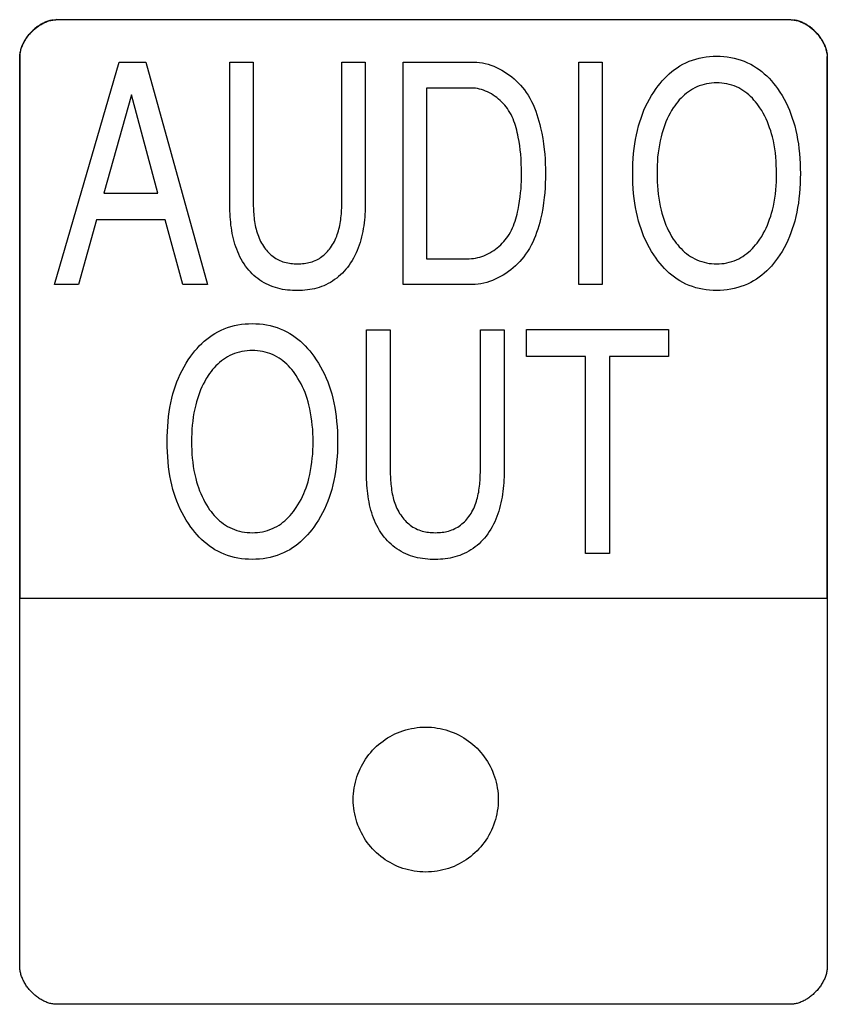
# Model space of a CAD drawing. Units: millimetres. Extents: x 0 to 4756, y 0 to 1682.
# Drawn here: x 3679 to 3690, y 487 to 500 of the extents above; entities that cross this region are included whole.
import ezdxf

# ---------------------------------------------------------------- set-up
doc = ezdxf.new("R2010")
doc.units = ezdxf.units.MM
doc.header["$LTSCALE"] = 261.57428
doc.layers.add('7_ALL_FEATURES', color=7, linetype='CONTINUOUS')

msp = doc.modelspace()

# ---------------------------------------------------------------- linework, layer by layer
at = {"layer": '7_ALL_FEATURES', "color": 7, "linetype": 'Continuous'}
for p, q in [((3679.222, 500.271), (3679.208, 500.27)), ((3679.221, 500.271), (3689.154, 500.271)), ((3689.153, 500.271), (3689.167, 500.27)), ((3689.166, 500.27), (3689.18, 500.27)), ((3689.179, 500.27), (3689.194, 500.268)), ((3678.721, 499.771), (3678.721, 492.439)), ((3678.721, 487.452), (3678.721, 499.759)), ((3689.65, 499.811), (3689.652, 499.785)), ((3689.652, 499.797), (3689.653, 499.772)), ((3689.652, 499.784), (3689.653, 499.759)), ((3689.653, 492.439), (3689.653, 499.771)), ((3689.653, 499.759), (3689.653, 487.452)), ((3679.19, 496.686), (3680.069, 499.695)), ((3680.069, 499.695), (3680.428, 499.695)), ((3680.428, 499.695), (3681.265, 496.686)), ((3681.564, 499.695), (3681.882, 499.695)), ((3681.564, 497.789), (3681.564, 499.695)), ((3681.882, 499.695), (3681.882, 497.795)), ((3683.082, 499.695), (3683.399, 499.695)), ((3683.399, 499.695), (3683.399, 497.789)), ((3683.912, 499.695), (3684.868, 499.695)), ((3683.912, 496.686), (3683.912, 499.695)), ((3686.29, 499.695), (3686.607, 499.695)), ((3686.29, 496.686), (3686.29, 499.695)), ((3686.607, 499.695), (3686.607, 496.686)), ((3680.233, 499.252), (3679.86, 497.92)), ((3680.592, 497.92), (3680.233, 499.252)), ((3684.833, 499.345), (3684.229, 499.345)), ((3684.229, 499.345), (3684.229, 497.035)), ((3679.86, 497.92), (3680.592, 497.92)), ((3679.76, 497.56), (3679.515, 496.686)), ((3680.689, 497.56), (3679.76, 497.56)), ((3680.928, 496.686), (3680.689, 497.56)), ((3684.229, 497.035), (3684.807, 497.035)), ((3679.515, 496.686), (3679.19, 496.686)), ((3681.265, 496.686), (3680.928, 496.686)), ((3684.845, 496.686), (3683.912, 496.686)), ((3686.607, 496.686), (3686.29, 496.686)), ((3683.414, 496.073), (3683.737, 496.073)), ((3683.414, 494.156), (3683.414, 496.073)), ((3683.737, 496.073), (3683.737, 494.162)), ((3684.957, 496.073), (3685.279, 496.073)), ((3685.279, 496.073), (3685.279, 494.156)), ((3685.582, 496.074), (3687.503, 496.074)), ((3685.582, 495.711), (3685.582, 496.074)), ((3687.503, 496.074), (3687.503, 495.711)), ((3686.382, 495.711), (3685.582, 495.711)), ((3686.382, 493.045), (3686.382, 495.711)), ((3687.503, 495.711), (3686.703, 495.711)), ((3686.703, 495.711), (3686.703, 493.045)), ((3686.703, 493.045), (3686.382, 493.045)), ((3678.721, 492.439), (3689.653, 492.439)), ((3689.154, 486.94), (3679.222, 486.94))]:
    msp.add_line(p, q, dxfattribs=at)
for points in [[(3678.721, 499.759), (3678.722, 499.772), (3678.723, 499.785), (3678.724, 499.799), (3678.726, 499.812), (3678.728, 499.826), (3678.731, 499.839), (3678.734, 499.853), (3678.738, 499.866), (3678.742, 499.879), (3678.747, 499.893), (3678.752, 499.906), (3678.757, 499.92), (3678.763, 499.933), (3678.769, 499.946), (3678.776, 499.959), (3678.783, 499.972), (3678.79, 499.985), (3678.798, 499.997), (3678.806, 500.01), (3678.815, 500.022), (3678.823, 500.035), (3678.832, 500.047), (3678.842, 500.059), (3678.851, 500.07), (3678.861, 500.082), (3678.872, 500.093), (3678.882, 500.104), (3678.893, 500.115), (3678.904, 500.125), (3678.915, 500.136), (3678.926, 500.146), (3678.938, 500.155), (3678.95, 500.165), (3678.962, 500.174), (3678.974, 500.183), (3678.986, 500.191), (3678.998, 500.199), (3679.011, 500.207), (3679.024, 500.214), (3679.036, 500.221), (3679.049, 500.227), (3679.062, 500.234), (3679.075, 500.239), (3679.089, 500.244), (3679.102, 500.249), (3679.115, 500.254), (3679.128, 500.258), (3679.142, 500.261), (3679.155, 500.264), (3679.168, 500.266), (3679.182, 500.268), (3679.195, 500.27), (3679.208, 500.27)], [(3679.168, 500.266), (3679.155, 500.264), (3679.142, 500.261), (3679.129, 500.258), (3679.115, 500.254), (3679.102, 500.25), (3679.089, 500.245), (3679.076, 500.24), (3679.063, 500.235), (3679.05, 500.229), (3679.037, 500.223), (3679.024, 500.216), (3679.012, 500.209), (3678.999, 500.201), (3678.987, 500.193), (3678.974, 500.185), (3678.962, 500.177), (3678.95, 500.168), (3678.938, 500.159), (3678.927, 500.15), (3678.915, 500.14), (3678.904, 500.13), (3678.893, 500.12), (3678.883, 500.109), (3678.872, 500.099), (3678.862, 500.088), (3678.852, 500.076), (3678.842, 500.065), (3678.833, 500.053), (3678.824, 500.042), (3678.815, 500.03), (3678.806, 500.018), (3678.798, 500.005), (3678.79, 499.993), (3678.783, 499.98), (3678.776, 499.968), (3678.769, 499.955), (3678.763, 499.942), (3678.757, 499.929), (3678.751, 499.916), (3678.746, 499.903), (3678.741, 499.89), (3678.737, 499.877), (3678.733, 499.864), (3678.73, 499.85), (3678.727, 499.837), (3678.725, 499.824), (3678.723, 499.811), (3678.722, 499.797), (3678.721, 499.784), (3678.721, 499.771)], [(3689.193, 500.268), (3689.207, 500.266), (3689.22, 500.264), (3689.234, 500.261), (3689.247, 500.258), (3689.26, 500.254), (3689.274, 500.249), (3689.287, 500.244), (3689.3, 500.239), (3689.313, 500.234), (3689.326, 500.227), (3689.339, 500.221), (3689.352, 500.214), (3689.364, 500.207), (3689.377, 500.199), (3689.389, 500.191), (3689.402, 500.182), (3689.414, 500.174), (3689.426, 500.165), (3689.437, 500.155), (3689.449, 500.146), (3689.46, 500.136), (3689.471, 500.125), (3689.482, 500.115), (3689.493, 500.104), (3689.504, 500.093), (3689.514, 500.082), (3689.524, 500.07), (3689.533, 500.059), (3689.543, 500.047), (3689.552, 500.035), (3689.56, 500.022), (3689.569, 500.01), (3689.577, 499.997), (3689.585, 499.985), (3689.592, 499.972), (3689.599, 499.959), (3689.606, 499.946), (3689.612, 499.933), (3689.618, 499.919), (3689.623, 499.906), (3689.628, 499.893), (3689.633, 499.879), (3689.637, 499.866), (3689.641, 499.853), (3689.644, 499.839), (3689.647, 499.826), (3689.649, 499.812), (3689.651, 499.799)], [(3689.65, 499.811), (3689.649, 499.824), (3689.646, 499.837), (3689.643, 499.85), (3689.64, 499.863), (3689.636, 499.877), (3689.632, 499.89), (3689.627, 499.903), (3689.622, 499.916), (3689.617, 499.929), (3689.611, 499.942), (3689.605, 499.955), (3689.598, 499.968), (3689.591, 499.98), (3689.583, 499.993), (3689.576, 500.005), (3689.567, 500.018), (3689.559, 500.03), (3689.55, 500.042), (3689.541, 500.053), (3689.532, 500.065), (3689.522, 500.076), (3689.512, 500.087), (3689.502, 500.098), (3689.491, 500.109), (3689.481, 500.12), (3689.47, 500.13), (3689.458, 500.14), (3689.447, 500.15), (3689.435, 500.159), (3689.424, 500.168), (3689.412, 500.177), (3689.4, 500.185), (3689.387, 500.193), (3689.375, 500.201), (3689.362, 500.209), (3689.35, 500.216), (3689.337, 500.222), (3689.324, 500.229), (3689.311, 500.235), (3689.298, 500.24), (3689.285, 500.245), (3689.272, 500.25), (3689.259, 500.254), (3689.246, 500.258), (3689.232, 500.261), (3689.219, 500.264), (3689.206, 500.266)], [(3687.335, 497.041), (3687.303, 497.086), (3687.273, 497.134), (3687.246, 497.182), (3687.219, 497.231), (3687.195, 497.282), (3687.172, 497.333), (3687.152, 497.385), (3687.132, 497.438), (3687.115, 497.491), (3687.099, 497.545), (3687.084, 497.605), (3687.07, 497.666), (3687.058, 497.727), (3687.048, 497.788), (3687.04, 497.849), (3687.032, 497.916), (3687.027, 497.984), (3687.023, 498.051), (3687.021, 498.119), (3687.02, 498.187), (3687.021, 498.255), (3687.023, 498.323), (3687.027, 498.391), (3687.032, 498.459), (3687.04, 498.527), (3687.048, 498.589), (3687.058, 498.65), (3687.07, 498.711), (3687.084, 498.772), (3687.099, 498.832), (3687.115, 498.886), (3687.132, 498.939), (3687.151, 498.992), (3687.172, 499.044), (3687.194, 499.095), (3687.219, 499.145), (3687.245, 499.195), (3687.273, 499.244), (3687.303, 499.291), (3687.335, 499.338), (3687.362, 499.374), (3687.39, 499.409), (3687.419, 499.443), (3687.45, 499.476), (3687.481, 499.508), (3687.514, 499.539), (3687.549, 499.568), (3687.584, 499.595), (3687.62, 499.621), (3687.658, 499.645), (3687.697, 499.667), (3687.739, 499.688), (3687.783, 499.707), (3687.827, 499.724), (3687.872, 499.738), (3687.919, 499.75), (3687.965, 499.76), (3688.013, 499.768), (3688.06, 499.773), (3688.108, 499.776), (3688.156, 499.777), (3688.204, 499.776), (3688.252, 499.773), (3688.3, 499.767), (3688.347, 499.76), (3688.394, 499.75), (3688.44, 499.738), (3688.486, 499.724), (3688.53, 499.707), (3688.574, 499.688), (3688.616, 499.667), (3688.655, 499.645), (3688.693, 499.621), (3688.73, 499.595), (3688.765, 499.568), (3688.8, 499.539), (3688.833, 499.509), (3688.865, 499.477), (3688.896, 499.444), (3688.925, 499.409), (3688.953, 499.374), (3688.98, 499.338)], [(3681.882, 497.795), (3681.882, 497.77), (3681.883, 497.744), (3681.884, 497.718), (3681.885, 497.692), (3681.887, 497.667), (3681.889, 497.641), (3681.891, 497.615), (3681.894, 497.589), (3681.897, 497.563), (3681.901, 497.537), (3681.905, 497.512), (3681.91, 497.486), (3681.915, 497.461), (3681.921, 497.436), (3681.928, 497.411), (3681.935, 497.387), (3681.943, 497.362), (3681.952, 497.338), (3681.961, 497.315), (3681.971, 497.292), (3681.982, 497.269), (3681.994, 497.247), (3682.007, 497.225), (3682.02, 497.203), (3682.035, 497.182), (3682.048, 497.166), (3682.061, 497.149), (3682.075, 497.133), (3682.089, 497.118), (3682.104, 497.103), (3682.12, 497.089), (3682.136, 497.076), (3682.153, 497.063), (3682.17, 497.05), (3682.187, 497.039), (3682.205, 497.029), (3682.224, 497.019), (3682.244, 497.01), (3682.264, 497.001), (3682.285, 496.994), (3682.306, 496.987), (3682.327, 496.982), (3682.349, 496.977), (3682.371, 496.973), (3682.393, 496.97), (3682.415, 496.968), (3682.438, 496.966), (3682.46, 496.965), (3682.483, 496.965), (3682.505, 496.965), (3682.528, 496.966), (3682.55, 496.968), (3682.572, 496.97), (3682.594, 496.973), (3682.616, 496.977), (3682.637, 496.982), (3682.659, 496.987), (3682.68, 496.994), (3682.7, 497.001), (3682.721, 497.01), (3682.741, 497.019), (3682.759, 497.029), (3682.777, 497.039), (3682.794, 497.05), (3682.811, 497.063), (3682.828, 497.076), (3682.844, 497.089), (3682.86, 497.103), (3682.875, 497.118), (3682.889, 497.133), (3682.903, 497.149), (3682.916, 497.166), (3682.929, 497.182), (3682.943, 497.203), (3682.957, 497.225), (3682.969, 497.247), (3682.981, 497.269), (3682.992, 497.292), (3683.002, 497.315), (3683.012, 497.339), (3683.02, 497.362), (3683.028, 497.387), (3683.036, 497.411), (3683.042, 497.436), (3683.048, 497.461), (3683.054, 497.486), (3683.058, 497.512), (3683.063, 497.537), (3683.066, 497.563), (3683.07, 497.589), (3683.072, 497.615), (3683.075, 497.641), (3683.077, 497.667), (3683.078, 497.692), (3683.08, 497.718), (3683.08, 497.744), (3683.081, 497.77), (3683.081, 497.795), (3683.082, 499.695)], [(3684.868, 499.695), (3684.907, 499.694), (3684.946, 499.691), (3684.985, 499.685), (3685.024, 499.677), (3685.062, 499.667), (3685.1, 499.654), (3685.138, 499.64), (3685.175, 499.624), (3685.211, 499.607), (3685.247, 499.587), (3685.282, 499.566), (3685.317, 499.544), (3685.35, 499.52), (3685.383, 499.495), (3685.414, 499.468), (3685.444, 499.44), (3685.474, 499.411), (3685.502, 499.382), (3685.528, 499.351), (3685.553, 499.319), (3685.577, 499.287), (3685.604, 499.247), (3685.628, 499.206), (3685.651, 499.164), (3685.671, 499.121), (3685.69, 499.078), (3685.707, 499.034), (3685.723, 498.989), (3685.737, 498.944), (3685.75, 498.899), (3685.762, 498.853), (3685.773, 498.808), (3685.789, 498.735), (3685.802, 498.662), (3685.813, 498.589), (3685.822, 498.515), (3685.828, 498.45), (3685.833, 498.385), (3685.836, 498.319), (3685.838, 498.254), (3685.838, 498.188), (3685.838, 498.123), (3685.836, 498.058), (3685.833, 497.992), (3685.828, 497.927), (3685.821, 497.862), (3685.812, 497.789), (3685.801, 497.716), (3685.787, 497.643), (3685.771, 497.571), (3685.76, 497.525), (3685.747, 497.48), (3685.734, 497.434), (3685.719, 497.39), (3685.703, 497.345), (3685.685, 497.302), (3685.666, 497.259), (3685.644, 497.216), (3685.622, 497.175), (3685.597, 497.134), (3685.57, 497.094), (3685.545, 497.062), (3685.519, 497.03), (3685.492, 496.999), (3685.463, 496.969), (3685.433, 496.94), (3685.402, 496.912), (3685.37, 496.886), (3685.337, 496.86), (3685.302, 496.836), (3685.267, 496.814), (3685.231, 496.793), (3685.195, 496.774), (3685.157, 496.756), (3685.12, 496.74), (3685.081, 496.726), (3685.043, 496.714), (3685.003, 496.704), (3684.964, 496.696), (3684.925, 496.69), (3684.885, 496.687), (3684.845, 496.686)], [(3688.742, 497.301), (3688.765, 497.337), (3688.786, 497.374), (3688.806, 497.412), (3688.825, 497.45), (3688.842, 497.489), (3688.858, 497.529), (3688.873, 497.569), (3688.887, 497.61), (3688.899, 497.651), (3688.91, 497.692), (3688.923, 497.746), (3688.934, 497.8), (3688.943, 497.855), (3688.95, 497.91), (3688.956, 497.965), (3688.961, 498.021), (3688.964, 498.076), (3688.965, 498.131), (3688.966, 498.187), (3688.965, 498.243), (3688.963, 498.299), (3688.96, 498.355), (3688.956, 498.41), (3688.95, 498.466), (3688.943, 498.521), (3688.934, 498.576), (3688.923, 498.631), (3688.91, 498.685), (3688.899, 498.726), (3688.887, 498.767), (3688.873, 498.808), (3688.859, 498.848), (3688.843, 498.888), (3688.825, 498.927), (3688.807, 498.966), (3688.786, 499.004), (3688.765, 499.041), (3688.742, 499.077), (3688.723, 499.105), (3688.703, 499.132), (3688.683, 499.158), (3688.661, 499.183), (3688.639, 499.208), (3688.615, 499.232), (3688.591, 499.254), (3688.566, 499.276), (3688.539, 499.296), (3688.512, 499.314), (3688.484, 499.332), (3688.454, 499.348), (3688.423, 499.362), (3688.392, 499.375), (3688.359, 499.386), (3688.326, 499.395), (3688.293, 499.403), (3688.259, 499.409), (3688.225, 499.413), (3688.191, 499.415), (3688.156, 499.416), (3688.122, 499.415), (3688.087, 499.413), (3688.053, 499.409), (3688.019, 499.403), (3687.986, 499.395), (3687.953, 499.386), (3687.921, 499.375), (3687.889, 499.362), (3687.858, 499.348), (3687.828, 499.332), (3687.8, 499.314), (3687.773, 499.296), (3687.746, 499.276), (3687.721, 499.254), (3687.696, 499.232), (3687.673, 499.208), (3687.65, 499.184), (3687.628, 499.158), (3687.608, 499.132), (3687.588, 499.105), (3687.569, 499.077)], [(3684.807, 497.035), (3684.836, 497.036), (3684.864, 497.038), (3684.893, 497.043), (3684.921, 497.049), (3684.95, 497.056), (3684.978, 497.065), (3685.006, 497.075), (3685.033, 497.087), (3685.06, 497.1), (3685.086, 497.114), (3685.112, 497.13), (3685.138, 497.146), (3685.162, 497.164), (3685.186, 497.182), (3685.209, 497.202), (3685.232, 497.223), (3685.253, 497.244), (3685.274, 497.266), (3685.293, 497.289), (3685.311, 497.312), (3685.328, 497.336), (3685.346, 497.364), (3685.363, 497.392), (3685.378, 497.421), (3685.392, 497.451), (3685.405, 497.481), (3685.416, 497.511), (3685.427, 497.542), (3685.436, 497.573), (3685.445, 497.604), (3685.453, 497.636), (3685.461, 497.667), (3685.467, 497.699), (3685.478, 497.756), (3685.488, 497.813), (3685.496, 497.871), (3685.502, 497.928), (3685.507, 497.98), (3685.51, 498.032), (3685.512, 498.084), (3685.513, 498.136), (3685.514, 498.188), (3685.513, 498.254), (3685.511, 498.319), (3685.508, 498.385), (3685.503, 498.45), (3685.497, 498.507), (3685.489, 498.565), (3685.48, 498.622), (3685.47, 498.679), (3685.463, 498.711), (3685.457, 498.742), (3685.449, 498.774), (3685.441, 498.805), (3685.432, 498.836), (3685.422, 498.867), (3685.411, 498.897), (3685.399, 498.927), (3685.386, 498.957), (3685.372, 498.986), (3685.356, 499.015), (3685.339, 499.043), (3685.322, 499.067), (3685.305, 499.09), (3685.286, 499.113), (3685.267, 499.135), (3685.246, 499.156), (3685.225, 499.177), (3685.202, 499.196), (3685.179, 499.215), (3685.155, 499.233), (3685.131, 499.249), (3685.106, 499.265), (3685.08, 499.279), (3685.054, 499.293), (3685.027, 499.304), (3685, 499.315), (3684.973, 499.324), (3684.945, 499.331), (3684.917, 499.337), (3684.889, 499.342), (3684.861, 499.344), (3684.833, 499.345)], [(3688.98, 499.338), (3689.012, 499.291), (3689.042, 499.244), (3689.069, 499.195), (3689.095, 499.146), (3689.119, 499.095), (3689.141, 499.044), (3689.161, 498.992), (3689.18, 498.939), (3689.197, 498.886), (3689.212, 498.832), (3689.227, 498.772), (3689.24, 498.711), (3689.252, 498.65), (3689.262, 498.589), (3689.27, 498.527), (3689.277, 498.459), (3689.282, 498.391), (3689.286, 498.323), (3689.288, 498.255), (3689.289, 498.187), (3689.288, 498.119), (3689.286, 498.052), (3689.282, 497.984), (3689.277, 497.916), (3689.27, 497.849), (3689.262, 497.788), (3689.252, 497.727), (3689.24, 497.666), (3689.227, 497.605), (3689.212, 497.545), (3689.197, 497.491), (3689.18, 497.438), (3689.161, 497.386), (3689.141, 497.334), (3689.119, 497.283), (3689.095, 497.232), (3689.069, 497.183), (3689.042, 497.134), (3689.012, 497.087), (3688.98, 497.041), (3688.953, 497.004), (3688.925, 496.969), (3688.896, 496.935), (3688.865, 496.902), (3688.833, 496.871), (3688.8, 496.84), (3688.765, 496.811), (3688.73, 496.784), (3688.693, 496.759), (3688.655, 496.735), (3688.616, 496.713), (3688.574, 496.692), (3688.53, 496.673), (3688.485, 496.657), (3688.44, 496.643), (3688.394, 496.631), (3688.347, 496.621), (3688.3, 496.613), (3688.252, 496.608), (3688.204, 496.605), (3688.156, 496.604), (3688.108, 496.605), (3688.06, 496.608), (3688.013, 496.613), (3687.966, 496.621), (3687.919, 496.63), (3687.873, 496.642), (3687.827, 496.657), (3687.783, 496.673), (3687.739, 496.692), (3687.697, 496.713), (3687.658, 496.735), (3687.62, 496.759), (3687.584, 496.785), (3687.548, 496.812), (3687.514, 496.841), (3687.481, 496.871), (3687.449, 496.903), (3687.418, 496.936), (3687.389, 496.97), (3687.361, 497.005), (3687.335, 497.041)], [(3687.569, 499.077), (3687.546, 499.041), (3687.525, 499.004), (3687.505, 498.966), (3687.486, 498.927), (3687.469, 498.888), (3687.453, 498.848), (3687.439, 498.808), (3687.426, 498.767), (3687.414, 498.726), (3687.403, 498.685), (3687.39, 498.631), (3687.38, 498.576), (3687.371, 498.521), (3687.363, 498.466), (3687.357, 498.41), (3687.353, 498.355), (3687.35, 498.299), (3687.348, 498.243), (3687.348, 498.187), (3687.349, 498.131), (3687.35, 498.076), (3687.353, 498.02), (3687.358, 497.965), (3687.363, 497.91), (3687.371, 497.855), (3687.38, 497.8), (3687.39, 497.746), (3687.403, 497.692), (3687.414, 497.651), (3687.426, 497.61), (3687.439, 497.569), (3687.453, 497.529), (3687.469, 497.49), (3687.486, 497.451), (3687.505, 497.412), (3687.525, 497.374), (3687.546, 497.337), (3687.569, 497.301), (3687.588, 497.274), (3687.608, 497.247), (3687.629, 497.221), (3687.65, 497.195), (3687.673, 497.171), (3687.696, 497.148), (3687.721, 497.125), (3687.746, 497.104), (3687.773, 497.084), (3687.8, 497.066), (3687.828, 497.049), (3687.858, 497.033), (3687.889, 497.019), (3687.921, 497.006), (3687.953, 496.995), (3687.986, 496.986), (3688.019, 496.978), (3688.053, 496.972), (3688.087, 496.968), (3688.122, 496.966), (3688.156, 496.965), (3688.191, 496.966), (3688.225, 496.968), (3688.259, 496.972), (3688.293, 496.978), (3688.326, 496.986), (3688.359, 496.995), (3688.392, 497.006), (3688.423, 497.018), (3688.454, 497.033), (3688.484, 497.049), (3688.512, 497.066), (3688.539, 497.085), (3688.566, 497.105), (3688.591, 497.126), (3688.615, 497.148), (3688.639, 497.172), (3688.661, 497.196), (3688.683, 497.221), (3688.704, 497.247), (3688.723, 497.274), (3688.742, 497.301)], [(3683.399, 497.789), (3683.398, 497.751), (3683.397, 497.713), (3683.396, 497.675), (3683.394, 497.636), (3683.391, 497.598), (3683.387, 497.559), (3683.383, 497.521), (3683.378, 497.482), (3683.372, 497.444), (3683.365, 497.405), (3683.357, 497.367), (3683.348, 497.33), (3683.338, 497.292), (3683.328, 497.255), (3683.316, 497.219), (3683.303, 497.182), (3683.289, 497.147), (3683.274, 497.112), (3683.258, 497.078), (3683.24, 497.044), (3683.222, 497.011), (3683.201, 496.979), (3683.18, 496.948), (3683.157, 496.917), (3683.136, 496.891), (3683.113, 496.865), (3683.089, 496.84), (3683.064, 496.816), (3683.038, 496.793), (3683.012, 496.772), (3682.984, 496.751), (3682.956, 496.732), (3682.927, 496.714), (3682.897, 496.697), (3682.866, 496.682), (3682.836, 496.669), (3682.806, 496.657), (3682.775, 496.647), (3682.744, 496.637), (3682.712, 496.629), (3682.68, 496.623), (3682.648, 496.617), (3682.615, 496.612), (3682.582, 496.609), (3682.549, 496.606), (3682.516, 496.604), (3682.483, 496.604), (3682.449, 496.604), (3682.415, 496.605), (3682.381, 496.607), (3682.347, 496.61), (3682.313, 496.615), (3682.28, 496.62), (3682.247, 496.627), (3682.214, 496.634), (3682.182, 496.644), (3682.15, 496.654), (3682.118, 496.666), (3682.087, 496.679), (3682.057, 496.694), (3682.028, 496.71), (3681.999, 496.727), (3681.971, 496.746), (3681.944, 496.765), (3681.918, 496.786), (3681.892, 496.808), (3681.868, 496.831), (3681.844, 496.855), (3681.822, 496.88), (3681.801, 496.906), (3681.778, 496.935), (3681.758, 496.966), (3681.738, 496.996), (3681.72, 497.028), (3681.703, 497.061), (3681.687, 497.094), (3681.672, 497.128), (3681.659, 497.162), (3681.646, 497.197), (3681.635, 497.233), (3681.624, 497.269), (3681.615, 497.305), (3681.607, 497.341), (3681.599, 497.378), (3681.592, 497.416), (3681.586, 497.453), (3681.581, 497.49), (3681.577, 497.528), (3681.573, 497.565), (3681.57, 497.603), (3681.568, 497.641), (3681.566, 497.678), (3681.565, 497.715), (3681.564, 497.752), (3681.564, 497.789)], [(3681.036, 493.402), (3681.004, 493.449), (3680.973, 493.496), (3680.945, 493.545), (3680.918, 493.595), (3680.894, 493.646), (3680.871, 493.697), (3680.849, 493.75), (3680.83, 493.803), (3680.812, 493.857), (3680.796, 493.911), (3680.781, 493.972), (3680.767, 494.033), (3680.755, 494.094), (3680.745, 494.155), (3680.737, 494.217), (3680.729, 494.285), (3680.724, 494.353), (3680.72, 494.421), (3680.718, 494.489), (3680.717, 494.557), (3680.718, 494.626), (3680.72, 494.694), (3680.724, 494.762), (3680.729, 494.83), (3680.737, 494.898), (3680.745, 494.96), (3680.755, 495.022), (3680.767, 495.084), (3680.781, 495.145), (3680.796, 495.205), (3680.812, 495.259), (3680.83, 495.313), (3680.849, 495.366), (3680.87, 495.418), (3680.893, 495.47), (3680.918, 495.521), (3680.945, 495.571), (3680.973, 495.62), (3681.003, 495.667), (3681.036, 495.714), (3681.063, 495.751), (3681.092, 495.786), (3681.121, 495.821), (3681.152, 495.854), (3681.185, 495.886), (3681.218, 495.917), (3681.253, 495.946), (3681.288, 495.974), (3681.325, 496), (3681.363, 496.024), (3681.403, 496.046), (3681.446, 496.067), (3681.49, 496.086), (3681.535, 496.103), (3681.581, 496.117), (3681.628, 496.129), (3681.675, 496.139), (3681.723, 496.147), (3681.772, 496.152), (3681.82, 496.155), (3681.869, 496.157), (3681.918, 496.155), (3681.967, 496.152), (3682.015, 496.147), (3682.063, 496.139), (3682.111, 496.129), (3682.158, 496.117), (3682.204, 496.103), (3682.249, 496.086), (3682.293, 496.067), (3682.337, 496.046), (3682.376, 496.024), (3682.414, 496), (3682.451, 495.974), (3682.487, 495.946), (3682.521, 495.917), (3682.555, 495.886), (3682.587, 495.854), (3682.618, 495.821), (3682.648, 495.786), (3682.677, 495.751), (3682.704, 495.714)], [(3683.737, 494.162), (3683.737, 494.137), (3683.738, 494.111), (3683.739, 494.085), (3683.74, 494.059), (3683.742, 494.032), (3683.744, 494.006), (3683.746, 493.98), (3683.749, 493.954), (3683.752, 493.928), (3683.756, 493.902), (3683.76, 493.876), (3683.765, 493.85), (3683.771, 493.825), (3683.777, 493.799), (3683.783, 493.774), (3683.791, 493.749), (3683.799, 493.725), (3683.808, 493.701), (3683.817, 493.677), (3683.828, 493.654), (3683.839, 493.631), (3683.851, 493.608), (3683.864, 493.586), (3683.878, 493.565), (3683.893, 493.544), (3683.907, 493.525), (3683.921, 493.508), (3683.937, 493.49), (3683.953, 493.474), (3683.97, 493.458), (3683.988, 493.443), (3684.006, 493.428), (3684.025, 493.415), (3684.044, 493.402), (3684.064, 493.39), (3684.085, 493.38), (3684.105, 493.37), (3684.126, 493.362), (3684.147, 493.355), (3684.168, 493.348), (3684.19, 493.343), (3684.212, 493.338), (3684.234, 493.334), (3684.256, 493.331), (3684.279, 493.328), (3684.302, 493.327), (3684.324, 493.326), (3684.347, 493.325), (3684.37, 493.326), (3684.393, 493.327), (3684.416, 493.328), (3684.438, 493.331), (3684.461, 493.334), (3684.483, 493.338), (3684.505, 493.342), (3684.527, 493.348), (3684.548, 493.355), (3684.569, 493.362), (3684.59, 493.37), (3684.611, 493.38), (3684.631, 493.39), (3684.651, 493.402), (3684.67, 493.415), (3684.689, 493.428), (3684.707, 493.443), (3684.724, 493.458), (3684.741, 493.474), (3684.758, 493.49), (3684.773, 493.508), (3684.788, 493.525), (3684.802, 493.544), (3684.817, 493.565), (3684.831, 493.586), (3684.843, 493.608), (3684.855, 493.631), (3684.867, 493.654), (3684.877, 493.677), (3684.887, 493.701), (3684.895, 493.725), (3684.903, 493.75), (3684.911, 493.774), (3684.917, 493.799), (3684.924, 493.825), (3684.929, 493.85), (3684.934, 493.876), (3684.938, 493.902), (3684.942, 493.928), (3684.945, 493.954), (3684.948, 493.98), (3684.95, 494.006), (3684.952, 494.032), (3684.954, 494.059), (3684.955, 494.085), (3684.956, 494.111), (3684.957, 494.137), (3684.957, 494.162), (3684.957, 496.073)], [(3682.465, 493.665), (3682.488, 493.701), (3682.509, 493.738), (3682.53, 493.776), (3682.549, 493.815), (3682.566, 493.854), (3682.582, 493.894), (3682.597, 493.934), (3682.611, 493.975), (3682.624, 494.016), (3682.635, 494.058), (3682.648, 494.112), (3682.659, 494.167), (3682.668, 494.222), (3682.676, 494.278), (3682.682, 494.333), (3682.687, 494.389), (3682.69, 494.445), (3682.692, 494.501), (3682.692, 494.557), (3682.692, 494.613), (3682.69, 494.67), (3682.687, 494.726), (3682.682, 494.782), (3682.676, 494.837), (3682.668, 494.893), (3682.659, 494.948), (3682.648, 495.003), (3682.635, 495.058), (3682.624, 495.099), (3682.611, 495.14), (3682.598, 495.181), (3682.583, 495.222), (3682.567, 495.262), (3682.549, 495.301), (3682.53, 495.34), (3682.51, 495.378), (3682.488, 495.415), (3682.465, 495.452), (3682.446, 495.479), (3682.426, 495.507), (3682.405, 495.533), (3682.383, 495.559), (3682.36, 495.583), (3682.336, 495.607), (3682.311, 495.63), (3682.285, 495.651), (3682.259, 495.671), (3682.231, 495.69), (3682.203, 495.707), (3682.172, 495.723), (3682.141, 495.738), (3682.108, 495.751), (3682.076, 495.762), (3682.042, 495.771), (3682.008, 495.779), (3681.974, 495.784), (3681.939, 495.789), (3681.904, 495.791), (3681.869, 495.792), (3681.834, 495.791), (3681.799, 495.789), (3681.764, 495.784), (3681.73, 495.778), (3681.696, 495.771), (3681.662, 495.762), (3681.63, 495.751), (3681.597, 495.738), (3681.566, 495.723), (3681.535, 495.707), (3681.507, 495.69), (3681.479, 495.671), (3681.453, 495.651), (3681.427, 495.63), (3681.402, 495.607), (3681.378, 495.583), (3681.355, 495.559), (3681.333, 495.533), (3681.312, 495.507), (3681.292, 495.479), (3681.273, 495.452), (3681.26, 495.431), (3681.247, 495.411)], [(3682.704, 495.714), (3682.736, 495.667), (3682.767, 495.62), (3682.795, 495.571), (3682.822, 495.521), (3682.847, 495.47), (3682.87, 495.418), (3682.891, 495.366), (3682.91, 495.313), (3682.928, 495.259), (3682.944, 495.205), (3682.959, 495.145), (3682.973, 495.084), (3682.985, 495.022), (3682.995, 494.96), (3683.004, 494.898), (3683.011, 494.83), (3683.017, 494.762), (3683.021, 494.694), (3683.023, 494.626), (3683.024, 494.557), (3683.023, 494.489), (3683.021, 494.421), (3683.017, 494.353), (3683.011, 494.285), (3683.004, 494.217), (3682.995, 494.155), (3682.985, 494.094), (3682.973, 494.032), (3682.959, 493.972), (3682.944, 493.911), (3682.928, 493.857), (3682.91, 493.803), (3682.891, 493.75), (3682.87, 493.698), (3682.847, 493.646), (3682.822, 493.596), (3682.795, 493.546), (3682.767, 493.497), (3682.736, 493.449), (3682.704, 493.402), (3682.677, 493.366), (3682.648, 493.331), (3682.618, 493.297), (3682.587, 493.263), (3682.555, 493.232), (3682.521, 493.201), (3682.487, 493.172), (3682.451, 493.145), (3682.414, 493.119), (3682.376, 493.095), (3682.337, 493.073), (3682.293, 493.052), (3682.249, 493.033), (3682.204, 493.017), (3682.157, 493.002), (3682.111, 492.99), (3682.063, 492.981), (3682.015, 492.973), (3681.966, 492.968), (3681.918, 492.965), (3681.869, 492.964), (3681.82, 492.965), (3681.772, 492.968), (3681.723, 492.973), (3681.675, 492.981), (3681.628, 492.99), (3681.581, 493.002), (3681.535, 493.017), (3681.49, 493.033), (3681.446, 493.052), (3681.403, 493.073), (3681.363, 493.095), (3681.325, 493.119), (3681.288, 493.145), (3681.252, 493.173), (3681.217, 493.202), (3681.184, 493.232), (3681.152, 493.264), (3681.121, 493.297), (3681.091, 493.331), (3681.063, 493.367), (3681.036, 493.402)], [(3681.247, 495.411), (3681.226, 495.374), (3681.206, 495.336), (3681.187, 495.298), (3681.17, 495.259), (3681.154, 495.22), (3681.14, 495.18), (3681.126, 495.139), (3681.114, 495.099), (3681.103, 495.058), (3681.09, 495.003), (3681.079, 494.948), (3681.07, 494.893), (3681.063, 494.837), (3681.057, 494.782), (3681.052, 494.726), (3681.049, 494.67), (3681.047, 494.614), (3681.047, 494.557), (3681.047, 494.501), (3681.049, 494.445), (3681.052, 494.389), (3681.057, 494.333), (3681.063, 494.278), (3681.07, 494.222), (3681.079, 494.167), (3681.09, 494.112), (3681.103, 494.058), (3681.114, 494.016), (3681.126, 493.975), (3681.14, 493.935), (3681.155, 493.894), (3681.171, 493.854), (3681.189, 493.815), (3681.207, 493.777), (3681.228, 493.739), (3681.25, 493.701), (3681.273, 493.665), (3681.292, 493.637), (3681.312, 493.61), (3681.333, 493.584), (3681.355, 493.558), (3681.378, 493.534), (3681.402, 493.51), (3681.427, 493.488), (3681.453, 493.466), (3681.479, 493.446), (3681.507, 493.428), (3681.535, 493.41), (3681.566, 493.394), (3681.597, 493.38), (3681.63, 493.367), (3681.662, 493.356), (3681.696, 493.347), (3681.73, 493.339), (3681.764, 493.333), (3681.799, 493.329), (3681.834, 493.326), (3681.869, 493.325), (3681.904, 493.326), (3681.939, 493.329), (3681.973, 493.333), (3682.008, 493.339), (3682.042, 493.346), (3682.075, 493.356), (3682.108, 493.367), (3682.141, 493.38), (3682.172, 493.394), (3682.203, 493.41), (3682.231, 493.428), (3682.259, 493.446), (3682.285, 493.467), (3682.311, 493.488), (3682.336, 493.511), (3682.36, 493.534), (3682.383, 493.559), (3682.405, 493.585), (3682.426, 493.611), (3682.446, 493.638), (3682.465, 493.665)], [(3685.279, 494.156), (3685.279, 494.117), (3685.278, 494.079), (3685.276, 494.04), (3685.274, 494.002), (3685.271, 493.963), (3685.267, 493.924), (3685.263, 493.885), (3685.257, 493.846), (3685.251, 493.808), (3685.244, 493.769), (3685.236, 493.731), (3685.227, 493.693), (3685.218, 493.655), (3685.207, 493.618), (3685.195, 493.581), (3685.182, 493.544), (3685.167, 493.509), (3685.152, 493.473), (3685.135, 493.439), (3685.118, 493.405), (3685.099, 493.372), (3685.078, 493.34), (3685.057, 493.308), (3685.034, 493.278), (3685.011, 493.251), (3684.988, 493.225), (3684.964, 493.2), (3684.939, 493.176), (3684.913, 493.154), (3684.886, 493.132), (3684.858, 493.111), (3684.829, 493.092), (3684.799, 493.074), (3684.769, 493.057), (3684.738, 493.042), (3684.708, 493.029), (3684.677, 493.017), (3684.645, 493.006), (3684.613, 492.997), (3684.581, 492.989), (3684.548, 492.982), (3684.515, 492.976), (3684.482, 492.971), (3684.448, 492.968), (3684.415, 492.965), (3684.381, 492.964), (3684.347, 492.963), (3684.313, 492.963), (3684.278, 492.964), (3684.244, 492.966), (3684.21, 492.97), (3684.175, 492.974), (3684.142, 492.979), (3684.108, 492.986), (3684.075, 492.994), (3684.042, 493.003), (3684.01, 493.014), (3683.978, 493.026), (3683.946, 493.039), (3683.916, 493.054), (3683.886, 493.07), (3683.857, 493.087), (3683.828, 493.105), (3683.801, 493.125), (3683.774, 493.146), (3683.748, 493.168), (3683.723, 493.191), (3683.699, 493.215), (3683.676, 493.24), (3683.654, 493.266), (3683.632, 493.295), (3683.61, 493.326), (3683.591, 493.357), (3683.572, 493.389), (3683.555, 493.421), (3683.539, 493.455), (3683.524, 493.489), (3683.51, 493.523), (3683.498, 493.559), (3683.486, 493.594), (3683.476, 493.631), (3683.466, 493.667), (3683.457, 493.704), (3683.45, 493.741), (3683.443, 493.779), (3683.437, 493.817), (3683.432, 493.854), (3683.427, 493.892), (3683.424, 493.93), (3683.421, 493.968), (3683.418, 494.006), (3683.417, 494.044), (3683.415, 494.081), (3683.415, 494.119), (3683.414, 494.156)], [(3683.237, 489.713), (3683.237, 489.752), (3683.24, 489.791), (3683.244, 489.83), (3683.249, 489.869), (3683.256, 489.908), (3683.265, 489.946), (3683.275, 489.984), (3683.286, 490.021), (3683.299, 490.058), (3683.314, 490.095), (3683.329, 490.129), (3683.346, 490.163), (3683.364, 490.196), (3683.383, 490.229), (3683.404, 490.261), (3683.426, 490.292), (3683.449, 490.322), (3683.473, 490.351), (3683.498, 490.379), (3683.524, 490.406), (3683.551, 490.433), (3683.58, 490.458), (3683.609, 490.482), (3683.639, 490.505), (3683.67, 490.527), (3683.702, 490.547), (3683.734, 490.567), (3683.767, 490.585), (3683.801, 490.601), (3683.836, 490.617), (3683.872, 490.631), (3683.909, 490.644), (3683.947, 490.656), (3683.985, 490.666), (3684.023, 490.674), (3684.062, 490.681), (3684.1, 490.687), (3684.139, 490.691), (3684.179, 490.693), (3684.218, 490.694), (3684.257, 490.693), (3684.296, 490.691), (3684.335, 490.687), (3684.374, 490.681), (3684.413, 490.674), (3684.451, 490.666), (3684.489, 490.656), (3684.526, 490.644), (3684.563, 490.631), (3684.6, 490.617), (3684.634, 490.601), (3684.668, 490.585), (3684.702, 490.567), (3684.734, 490.547), (3684.766, 490.527), (3684.797, 490.505), (3684.827, 490.482), (3684.856, 490.458), (3684.884, 490.433), (3684.912, 490.406), (3684.938, 490.379), (3684.963, 490.351), (3684.987, 490.322), (3685.01, 490.292), (3685.032, 490.261), (3685.052, 490.229), (3685.071, 490.196), (3685.089, 490.163), (3685.106, 490.129), (3685.122, 490.095), (3685.136, 490.058), (3685.149, 490.021), (3685.161, 489.984), (3685.171, 489.946), (3685.179, 489.908), (3685.186, 489.869), (3685.192, 489.83), (3685.196, 489.791), (3685.198, 489.752), (3685.199, 489.713)], [(3685.199, 489.713), (3685.198, 489.674), (3685.196, 489.634), (3685.192, 489.595), (3685.186, 489.556), (3685.179, 489.518), (3685.171, 489.48), (3685.161, 489.442), (3685.149, 489.404), (3685.136, 489.367), (3685.122, 489.331), (3685.106, 489.296), (3685.089, 489.262), (3685.071, 489.229), (3685.052, 489.196), (3685.032, 489.164), (3685.01, 489.133), (3684.987, 489.103), (3684.963, 489.074), (3684.938, 489.046), (3684.912, 489.019), (3684.884, 488.992), (3684.856, 488.967), (3684.827, 488.943), (3684.797, 488.92), (3684.766, 488.898), (3684.734, 488.878), (3684.702, 488.858), (3684.668, 488.84), (3684.634, 488.824), (3684.6, 488.808), (3684.563, 488.794), (3684.526, 488.781), (3684.489, 488.769), (3684.451, 488.759), (3684.413, 488.75), (3684.374, 488.743), (3684.335, 488.738), (3684.296, 488.734), (3684.257, 488.732), (3684.218, 488.731), (3684.179, 488.732), (3684.139, 488.734), (3684.1, 488.738), (3684.062, 488.743), (3684.023, 488.75), (3683.985, 488.759), (3683.947, 488.769), (3683.909, 488.781), (3683.872, 488.794), (3683.836, 488.808), (3683.801, 488.824), (3683.767, 488.84), (3683.734, 488.858), (3683.702, 488.878), (3683.67, 488.898), (3683.639, 488.92), (3683.609, 488.943), (3683.58, 488.967), (3683.551, 488.992), (3683.524, 489.019), (3683.498, 489.046), (3683.473, 489.074), (3683.449, 489.103), (3683.426, 489.133), (3683.404, 489.164), (3683.383, 489.196), (3683.364, 489.229), (3683.346, 489.262), (3683.329, 489.296), (3683.314, 489.331), (3683.299, 489.367), (3683.286, 489.404), (3683.275, 489.442), (3683.265, 489.479), (3683.256, 489.518), (3683.249, 489.556), (3683.244, 489.595), (3683.24, 489.634), (3683.237, 489.674), (3683.237, 489.713)], [(3679.222, 486.94), (3679.208, 486.94), (3679.195, 486.941), (3679.182, 486.943), (3679.168, 486.945), (3679.155, 486.947), (3679.142, 486.95), (3679.128, 486.953), (3679.115, 486.957), (3679.102, 486.962), (3679.089, 486.966), (3679.075, 486.972), (3679.062, 486.977), (3679.049, 486.983), (3679.036, 486.99), (3679.024, 486.997), (3679.011, 487.004), (3678.998, 487.012), (3678.986, 487.02), (3678.974, 487.028), (3678.962, 487.037), (3678.95, 487.046), (3678.938, 487.055), (3678.926, 487.065), (3678.915, 487.075), (3678.904, 487.085), (3678.893, 487.096), (3678.882, 487.107), (3678.872, 487.118), (3678.861, 487.129), (3678.851, 487.14), (3678.842, 487.152), (3678.832, 487.164), (3678.823, 487.176), (3678.815, 487.188), (3678.806, 487.201), (3678.798, 487.213), (3678.79, 487.226), (3678.783, 487.239), (3678.776, 487.252), (3678.769, 487.265), (3678.763, 487.278), (3678.757, 487.291), (3678.752, 487.305), (3678.747, 487.318), (3678.742, 487.331), (3678.738, 487.345), (3678.734, 487.358), (3678.731, 487.372), (3678.728, 487.385), (3678.726, 487.399), (3678.724, 487.412), (3678.723, 487.425), (3678.722, 487.439), (3678.721, 487.452)], [(3689.653, 487.452), (3689.653, 487.439), (3689.652, 487.426), (3689.651, 487.412), (3689.649, 487.399), (3689.647, 487.385), (3689.644, 487.372), (3689.641, 487.358), (3689.637, 487.345), (3689.633, 487.331), (3689.628, 487.318), (3689.623, 487.305), (3689.618, 487.291), (3689.612, 487.278), (3689.606, 487.265), (3689.599, 487.252), (3689.592, 487.239), (3689.585, 487.226), (3689.577, 487.213), (3689.569, 487.201), (3689.56, 487.188), (3689.552, 487.176), (3689.543, 487.164), (3689.533, 487.152), (3689.524, 487.141), (3689.514, 487.129), (3689.504, 487.118), (3689.493, 487.107), (3689.482, 487.096), (3689.471, 487.085), (3689.46, 487.075), (3689.449, 487.065), (3689.437, 487.056), (3689.426, 487.046), (3689.414, 487.037), (3689.402, 487.028), (3689.389, 487.02), (3689.377, 487.012), (3689.364, 487.004), (3689.352, 486.997), (3689.339, 486.99), (3689.326, 486.983), (3689.313, 486.977), (3689.3, 486.972), (3689.287, 486.966), (3689.274, 486.962), (3689.26, 486.957), (3689.247, 486.953), (3689.234, 486.95), (3689.22, 486.947), (3689.207, 486.945), (3689.194, 486.943), (3689.18, 486.941), (3689.167, 486.94), (3689.154, 486.94)]]:
    msp.add_lwpolyline(points, dxfattribs=at)

doc.saveas('drawing.dxf')
